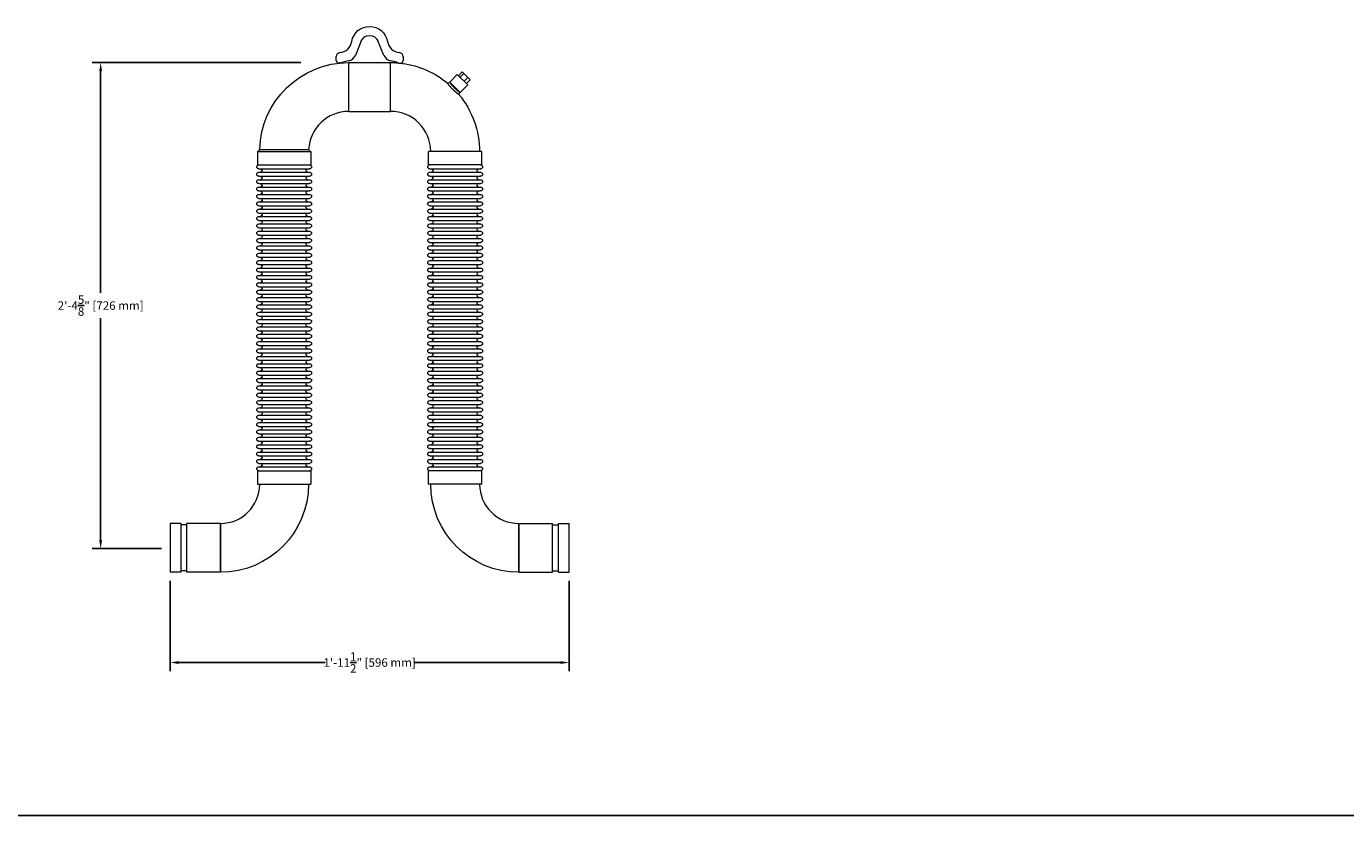
# Model space of a CAD drawing. Units: inches. Extents: x -223 to 347, y -715 to 165.
# Drawn here: x -20 to 57, y -228 to -181 of the extents above; entities that cross this region are included whole.
import ezdxf

# ---------------------------------------------------------------- set-up
doc = ezdxf.new("R2010")
doc.units = ezdxf.units.IN
doc.header["$MEASUREMENT"] = 0
doc.styles.get("Standard").update_dxf_attribs({"font": 'txt', "height": 0.5})
doc.dimstyles.get("Standard").update_dxf_attribs({"dimtxt": 0.5, "dimasz": 0.5, "dimexe": 0.5, "dimexo": 0.5, "dimgap": 0.09, "dimtad": 0, "dimtih": 1, "dimtoh": 1, "dimdec": 3, "dimzin": 0, "dimdsep": 46, "dimlunit": 4, "dimtxsty": 'Standard', "dimcen": 0.09, "dimadec": 0, "dimazin": 0, "dimtfac": 1, "dimtdec": 3, "dimtofl": 0, "dimtmove": 0, "dimatfit": 3, "dimfxl": 1, "dimtolj": 1, "dimtzin": 0, "dimarcsym": 0})

# ---------------------------------------------------------------- blocks, each defined once
blk = doc.blocks.new('*D38')
at = {"color": 0, "lineweight": -2, "transparency": 16777216}
for p, q in [((-11.734, -214.012), (-11.734, -219.32)), ((11.734, -214.012), (11.734, -219.32)), ((-11.234, -218.82), (-2.62, -218.82)), ((11.234, -218.82), (2.62, -218.82))]:
    blk.add_line(p, q, dxfattribs=at)
at = {"color": 0, "transparency": 16777216}
for points in [[(-11.234, -218.737), (-11.234, -218.904), (-11.734, -218.82)], [(11.234, -218.737), (11.234, -218.904), (11.734, -218.82)]]:
    blk.add_solid(points, dxfattribs=at)
at = {"layer": 'Defpoints', "color": 0, "transparency": 16777216}
for p in [(-11.734, -213.512), (11.734, -213.512), (11.734, -218.82)]:
    blk.add_point(p, dxfattribs=at)
at = {"color": 0, "transparency": 16777216, "insert": (0, -218.82), "char_height": 0.5, "attachment_point": 5}
blk.add_mtext('\\A1;1\'-11{\\H1x;\\S1/2;}" [596 mm]', dxfattribs=at)
blk = doc.blocks.new('*D43')
at = {"color": 0, "lineweight": -2, "transparency": 16777216}
for p, q in [((-4.044, -183.523), (-16.322, -183.523)), ((-15.822, -184.023), (-15.822, -197.072)), ((-15.822, -211.616), (-15.822, -198.567)), ((-12.234, -212.116), (-16.322, -212.116))]:
    blk.add_line(p, q, dxfattribs=at)
at = {"color": 0, "transparency": 16777216}
for points in [[(-15.905, -184.023), (-15.738, -184.023), (-15.822, -183.523)], [(-15.905, -211.616), (-15.738, -211.616), (-15.822, -212.116)]]:
    blk.add_solid(points, dxfattribs=at)
at = {"layer": 'Defpoints', "color": 0, "transparency": 16777216}
for p in [(-15.822, -183.523), (-3.544, -183.523), (-11.734, -212.116)]:
    blk.add_point(p, dxfattribs=at)
at = {"color": 0, "transparency": 16777216, "insert": (-15.822, -197.82), "char_height": 0.5, "attachment_point": 5}
blk.add_mtext('\\A1;2\'-4{\\H1x;\\S5/8;}" [726 mm]', dxfattribs=at)

msp = doc.modelspace()

# ---------------------------------------------------------------- linework, layer by layer
at = {"color": 0, "linetype": 'Continuous', "lineweight": 0, "extrusion": (0, 1, -2.22045e-16)}
for p, q in [((-0.491, -182.2535), (-0.8406, -183.0975)), ((0.8406, -183.0975), (0.491, -182.2535)), ((-1.9685, -183.3973), (-1.9685, -183.1705)), ((-1.2303, -186.3975), (-1.2303, -183.5234)), ((-1.2303, -183.5234), (1.2303, -183.5234)), ((1.2303, -186.3975), (1.2303, -183.5234)), ((1.4853, -183.5297), (1.4933, -183.4746)), ((1.5557, -183.5209), (1.5517, -183.5463)), ((1.5604, -183.4915), (1.5557, -183.5209)), ((1.6581, -183.5387), (1.6564, -183.5599)), ((1.6599, -183.5176), (1.6581, -183.5387)), ((1.8743, -183.561), (1.8717, -183.582)), ((1.8769, -183.5399), (1.8743, -183.561)), ((1.9, -183.5272), (1.9047, -183.5464)), ((1.9047, -183.5464), (1.9131, -183.5812)), ((1.9135, -183.5169), (1.9293, -183.5703)), ((1.9685, -183.1705), (1.9685, -183.3973)), ((4.5841, -184.7385), (4.7102, -184.6794)), ((5.1556, -184.2219), (4.7102, -184.6673)), ((5.3198, -185.2769), (4.7102, -184.6673)), ((4.7102, -184.6794), (4.7102, -184.6673)), ((5.1556, -184.2219), (5.768, -184.8344)), ((5.2274, -184.2937), (5.4501, -184.071)), ((5.3167, -184.383), (5.5394, -184.1603)), ((5.4501, -184.071), (5.5394, -184.1603)), ((5.5394, -184.1603), (5.7738, -184.3947)), ((5.5511, -184.6174), (5.7738, -184.3947)), ((5.6962, -184.7626), (5.919, -184.5399)), ((5.7738, -184.3947), (5.919, -184.5399)), ((5.3105, -185.2798), (5.2515, -185.4059)), ((5.3105, -185.2798), (5.3226, -185.2798)), ((5.3226, -185.2798), (5.3198, -185.2769)), ((5.768, -184.8344), (5.3226, -185.2798)), ((-1.2303, -186.3975), (1.2303, -186.3975)), ((-6.6043, -188.7597), (-3.4547, -188.7597)), ((-6.6043, -188.7597), (-6.6043, -189.5471)), ((-6.5846, -188.7597), (-6.4652, -188.6429)), ((-3.5894, -188.6386), (-3.4744, -188.7597)), ((-3.4547, -188.7597), (-3.4547, -189.5471)), ((6.6043, -188.7597), (3.4547, -188.7597)), ((3.4547, -189.5471), (3.4547, -188.7597)), ((6.6043, -189.5471), (6.6043, -188.7597)), ((-6.6043, -189.5471), (-3.4547, -189.5471)), ((-6.5236, -189.7793), (-3.5354, -189.7793)), ((-6.5236, -189.9801), (-3.5354, -189.9801)), ((6.6043, -189.5471), (3.4547, -189.5471)), ((3.5354, -189.7793), (6.5236, -189.7793)), ((3.5354, -189.9801), (6.5236, -189.9801)), ((-6.5236, -190.2124), (-3.5354, -190.2124)), ((-6.5236, -190.4132), (-3.5354, -190.4132)), ((-6.5236, -190.6455), (-3.5354, -190.6455)), ((-6.5236, -190.8463), (-3.5354, -190.8463)), ((3.5354, -190.2124), (6.5236, -190.2124)), ((3.5354, -190.4132), (6.5236, -190.4132)), ((3.5354, -190.6455), (6.5236, -190.6455)), ((3.5354, -190.8463), (6.5236, -190.8463)), ((-6.5236, -191.0786), (-3.5354, -191.0786)), ((-6.5236, -191.2793), (-3.5354, -191.2793)), ((-6.5236, -191.5116), (-3.5354, -191.5116)), ((3.5354, -191.0786), (6.5236, -191.0786)), ((3.5354, -191.2793), (6.5236, -191.2793)), ((3.5354, -191.5116), (6.5236, -191.5116)), ((-6.5236, -191.7124), (-3.5354, -191.7124)), ((-6.5236, -191.9447), (-3.5354, -191.9447)), ((-6.5236, -192.1455), (-3.5354, -192.1455)), ((-6.5236, -192.3778), (-3.5354, -192.3778)), ((3.5354, -191.7124), (6.5236, -191.7124)), ((3.5354, -191.9447), (6.5236, -191.9447)), ((3.5354, -192.1455), (6.5236, -192.1455)), ((3.5354, -192.3778), (6.5236, -192.3778)), ((-6.5236, -192.5786), (-3.5354, -192.5786)), ((-6.5236, -192.8108), (-3.5354, -192.8108)), ((-6.5236, -193.0116), (-3.5354, -193.0116)), ((3.5354, -192.5786), (6.5236, -192.5786)), ((3.5354, -192.8108), (6.5236, -192.8108)), ((3.5354, -193.0116), (6.5236, -193.0116)), ((-6.5236, -193.2439), (-3.5354, -193.2439)), ((-6.5236, -193.4447), (-3.5354, -193.4447)), ((-6.5236, -193.677), (-3.5354, -193.677)), ((-6.5236, -193.8778), (-3.5354, -193.8778)), ((3.5354, -193.2439), (6.5236, -193.2439)), ((3.5354, -193.4447), (6.5236, -193.4447)), ((3.5354, -193.677), (6.5236, -193.677)), ((3.5354, -193.8778), (6.5236, -193.8778)), ((-6.5236, -194.1101), (-3.5354, -194.1101)), ((-6.5236, -194.3108), (-3.5354, -194.3108)), ((-6.5236, -194.5431), (-3.5354, -194.5431)), ((-6.5236, -194.7439), (-3.5354, -194.7439)), ((3.5354, -194.1101), (6.5236, -194.1101)), ((3.5354, -194.3108), (6.5236, -194.3108)), ((3.5354, -194.5431), (6.5236, -194.5431)), ((3.5354, -194.7439), (6.5236, -194.7439)), ((-6.5236, -194.9762), (-3.5354, -194.9762)), ((-6.5236, -195.177), (-3.5354, -195.177)), ((-6.5236, -195.4093), (-3.5354, -195.4093)), ((3.5354, -194.9762), (6.5236, -194.9762)), ((3.5354, -195.177), (6.5236, -195.177)), ((3.5354, -195.4093), (6.5236, -195.4093)), ((-6.5236, -195.6101), (-3.5354, -195.6101)), ((-6.5236, -195.8423), (-3.5354, -195.8423)), ((-6.5236, -196.0431), (-3.5354, -196.0431)), ((-6.5236, -196.2754), (-3.5354, -196.2754)), ((3.5354, -195.6101), (6.5236, -195.6101)), ((3.5354, -195.8423), (6.5236, -195.8423)), ((3.5354, -196.0431), (6.5236, -196.0431)), ((3.5354, -196.2754), (6.5236, -196.2754)), ((-6.5236, -196.4762), (-3.5354, -196.4762)), ((-6.5236, -196.7085), (-3.5354, -196.7085)), ((-6.5236, -196.9093), (-3.5354, -196.9093)), ((3.5354, -196.4762), (6.5236, -196.4762)), ((3.5354, -196.7085), (6.5236, -196.7085)), ((3.5354, -196.9093), (6.5236, -196.9093)), ((-6.5236, -197.1415), (-3.5354, -197.1415)), ((-6.5236, -197.3423), (-3.5354, -197.3423)), ((-6.5236, -197.5746), (-3.5354, -197.5746)), ((-6.5236, -197.7754), (-3.5354, -197.7754)), ((3.5354, -197.1415), (6.5236, -197.1415)), ((3.5354, -197.3423), (6.5236, -197.3423)), ((3.5354, -197.5746), (6.5236, -197.5746)), ((3.5354, -197.7754), (6.5236, -197.7754)), ((-6.5236, -198.0077), (-3.5354, -198.0077)), ((-6.5236, -198.2085), (-3.5354, -198.2085)), ((-6.5236, -198.4408), (-3.5354, -198.4408)), ((-6.5236, -198.6415), (-3.5354, -198.6415)), ((3.5354, -198.0077), (6.5236, -198.0077)), ((3.5354, -198.2085), (6.5236, -198.2085)), ((3.5354, -198.4408), (6.5236, -198.4408)), ((3.5354, -198.6415), (6.5236, -198.6415)), ((-6.5236, -198.8738), (-3.5354, -198.8738)), ((-6.5236, -199.0746), (-3.5354, -199.0746)), ((-6.5236, -199.3069), (-3.5354, -199.3069)), ((3.5354, -198.8738), (6.5236, -198.8738)), ((3.5354, -199.0746), (6.5236, -199.0746)), ((3.5354, -199.3069), (6.5236, -199.3069)), ((-6.5236, -199.5077), (-3.5354, -199.5077)), ((-6.5236, -199.74), (-3.5354, -199.74)), ((-6.5236, -199.9408), (-3.5354, -199.9408)), ((-6.5236, -200.173), (-3.5354, -200.173)), ((3.5354, -199.5077), (6.5236, -199.5077)), ((3.5354, -199.74), (6.5236, -199.74)), ((3.5354, -199.9408), (6.5236, -199.9408)), ((3.5354, -200.173), (6.5236, -200.173)), ((-6.5236, -200.3738), (-3.5354, -200.3738)), ((-6.5236, -200.6061), (-3.5354, -200.6061)), ((-6.5236, -200.8069), (-3.5354, -200.8069)), ((3.5354, -200.3738), (6.5236, -200.3738)), ((3.5354, -200.6061), (6.5236, -200.6061)), ((3.5354, -200.8069), (6.5236, -200.8069)), ((-6.5236, -201.0392), (-3.5354, -201.0392)), ((-6.5236, -201.24), (-3.5354, -201.24)), ((-6.5236, -201.4723), (-3.5354, -201.4723)), ((-6.5236, -201.673), (-3.5354, -201.673)), ((3.5354, -201.0392), (6.5236, -201.0392)), ((3.5354, -201.24), (6.5236, -201.24)), ((3.5354, -201.4723), (6.5236, -201.4723)), ((3.5354, -201.673), (6.5236, -201.673)), ((-6.5236, -201.9053), (-3.5354, -201.9053)), ((-6.5236, -202.1061), (-3.5354, -202.1061)), ((-6.5236, -202.3384), (-3.5354, -202.3384)), ((3.5354, -201.9053), (6.5236, -201.9053)), ((3.5354, -202.1061), (6.5236, -202.1061)), ((3.5354, -202.3384), (6.5236, -202.3384)), ((-6.5236, -202.5392), (-3.5354, -202.5392)), ((-6.5236, -202.7715), (-3.5354, -202.7715)), ((-6.5236, -202.9723), (-3.5354, -202.9723)), ((-6.5236, -203.2045), (-3.5354, -203.2045)), ((3.5354, -202.5392), (6.5236, -202.5392)), ((3.5354, -202.7715), (6.5236, -202.7715)), ((3.5354, -202.9723), (6.5236, -202.9723)), ((3.5354, -203.2045), (6.5236, -203.2045)), ((-6.5236, -203.4053), (-3.5354, -203.4053)), ((-6.5236, -203.6376), (-3.5354, -203.6376)), ((-6.5236, -203.8384), (-3.5354, -203.8384)), ((-6.5236, -204.0707), (-3.5354, -204.0707)), ((3.5354, -203.4053), (6.5236, -203.4053)), ((3.5354, -203.6376), (6.5236, -203.6376)), ((3.5354, -203.8384), (6.5236, -203.8384)), ((3.5354, -204.0707), (6.5236, -204.0707)), ((-6.5236, -204.2715), (-3.5354, -204.2715)), ((-6.5236, -204.5038), (-3.5354, -204.5038)), ((-6.5236, -204.7045), (-3.5354, -204.7045)), ((3.5354, -204.2715), (6.5236, -204.2715)), ((3.5354, -204.5038), (6.5236, -204.5038)), ((3.5354, -204.7045), (6.5236, -204.7045)), ((-6.5236, -204.9368), (-3.5354, -204.9368)), ((-6.5236, -205.1376), (-3.5354, -205.1376)), ((-6.5236, -205.3699), (-3.5354, -205.3699)), ((-6.5236, -205.5707), (-3.5354, -205.5707)), ((3.5354, -204.9368), (6.5236, -204.9368)), ((3.5354, -205.1376), (6.5236, -205.1376)), ((3.5354, -205.3699), (6.5236, -205.3699)), ((3.5354, -205.5707), (6.5236, -205.5707)), ((-6.5236, -205.803), (-3.5354, -205.803)), ((-6.5236, -206.0038), (-3.5354, -206.0038)), ((-6.5236, -206.236), (-3.5354, -206.236)), ((3.5354, -205.803), (6.5236, -205.803)), ((3.5354, -206.0038), (6.5236, -206.0038)), ((3.5354, -206.236), (6.5236, -206.236)), ((-6.5236, -206.4368), (-3.5354, -206.4368)), ((-6.5236, -206.6691), (-3.5354, -206.6691)), ((-6.5236, -206.8699), (-3.5354, -206.8699)), ((-6.5236, -207.1022), (-3.5354, -207.1022)), ((3.5354, -206.4368), (6.5236, -206.4368)), ((3.5354, -206.6691), (6.5236, -206.6691)), ((3.5354, -206.8699), (6.5236, -206.8699)), ((3.5354, -207.1022), (6.5236, -207.1022)), ((-6.6043, -207.5352), (-3.4547, -207.5352)), ((-6.6043, -207.5352), (-6.6043, -208.3227)), ((-6.5236, -207.303), (-3.5354, -207.303)), ((-3.4547, -207.5352), (-3.4547, -208.3227)), ((6.6043, -207.5352), (3.4547, -207.5352)), ((3.4547, -208.3227), (3.4547, -207.5352)), ((3.5354, -207.303), (6.5236, -207.303)), ((6.6043, -208.3227), (6.6043, -207.5352)), ((-6.6043, -208.3227), (-3.4547, -208.3227)), ((6.6043, -208.3227), (3.4547, -208.3227)), ((-11.7343, -210.6376), (-11.7343, -210.7196)), ((-11.1091, -210.6376), (-11.7343, -210.6376)), ((-11.7343, -210.7196), (-11.7343, -213.5116)), ((-11.1091, -210.6376), (-11.1091, -210.7196)), ((-10.765, -210.7156), (-11.1091, -210.7156)), ((-11.1091, -210.7196), (-11.1091, -213.5116)), ((-10.765, -210.6376), (-10.765, -210.7196)), ((-8.7815, -210.6376), (-10.765, -210.6376)), ((-10.765, -210.7196), (-10.765, -213.5116)), ((-8.7815, -213.5116), (-8.7815, -210.6376)), ((-8.7815, -210.6376), (-8.7815, -210.7196)), ((-8.7815, -210.7196), (-8.7815, -213.5116)), ((8.7815, -210.6376), (8.7815, -213.5116)), ((8.7815, -213.5116), (8.7815, -210.6376)), ((8.7815, -210.6376), (10.765, -210.6376)), ((10.765, -213.5116), (10.765, -210.6376)), ((10.765, -210.7156), (11.1091, -210.7156)), ((11.1091, -213.5116), (11.1091, -210.6376)), ((11.1091, -210.6376), (11.7343, -210.6376)), ((11.7343, -213.5116), (11.7343, -210.6376)), ((-11.1091, -213.5116), (-11.7343, -213.5116)), ((-10.765, -213.4337), (-11.1091, -213.4337)), ((-8.7815, -213.5116), (-10.765, -213.5116)), ((8.7815, -213.5116), (10.765, -213.5116)), ((10.765, -213.4337), (11.1091, -213.4337)), ((11.1091, -213.5116), (11.7343, -213.5116))]:
    msp.add_line(p, q, dxfattribs=at)
msp.add_line((-222.5291, -227.8269), (346.8688, -227.8269))
at = {"color": 0, "linetype": 'Continuous', "lineweight": 0, "extrusion": (0, -2.22045e-16, -1)}
for centre, radius, start, end in [((0, -182.4569), 1.063, 9.74783, 170.25217), ((0, -182.4569), 0.5315, 22.5, 157.5), ((1.2303, -188.7597), 5.2362, 1.277938, 90), ((-1.2303, -188.7597), 5.2362, 90, 92.791256), ((-1.2303, -188.7597), 5.2362, 97.67086, 129.829068), ((-1.2303, -188.7597), 5.2362, 140.170946, 180), ((6.5236, -189.6632), 0.1161, 270, 90), ((6.5236, -190.0963), 0.1161, 270, 90), ((6.4252, -189.8797), 0.1004, 90, 270), ((3.6339, -189.8797), 0.1004, 270, 90), ((3.5354, -189.6632), 0.1161, 90, 270), ((3.5354, -190.0963), 0.1161, 90, 270), ((-3.5354, -189.6632), 0.1161, 270, 90), ((-3.5354, -190.0963), 0.1161, 270, 90), ((-3.6339, -189.8797), 0.1004, 90, 270), ((-6.4252, -189.8797), 0.1004, 270, 90), ((-6.5236, -189.6632), 0.1161, 90, 270), ((-6.5236, -190.0963), 0.1161, 90, 270), ((6.5236, -190.5293), 0.1161, 270, 90), ((6.5236, -190.9624), 0.1161, 270, 90), ((6.4252, -190.3128), 0.1004, 90, 270), ((6.4252, -190.7459), 0.1004, 90, 270), ((3.6339, -190.3128), 0.1004, 270, 90), ((3.6339, -190.7459), 0.1004, 270, 90), ((3.5354, -190.5293), 0.1161, 90, 270), ((3.5354, -190.9624), 0.1161, 90, 270), ((-3.5354, -190.5293), 0.1161, 270, 90), ((-3.5354, -190.9624), 0.1161, 270, 90), ((-3.6339, -190.3128), 0.1004, 90, 270), ((-3.6339, -190.7459), 0.1004, 90, 270), ((-6.4252, -190.3128), 0.1004, 270, 90), ((-6.4252, -190.7459), 0.1004, 270, 90), ((-6.5236, -190.5293), 0.1161, 90, 270), ((-6.5236, -190.9624), 0.1161, 90, 270), ((6.5236, -191.3955), 0.1161, 270, 90), ((6.4252, -191.179), 0.1004, 90, 270), ((6.4252, -191.612), 0.1004, 90, 270), ((3.6339, -191.179), 0.1004, 270, 90), ((3.6339, -191.612), 0.1004, 270, 90), ((3.5354, -191.3955), 0.1161, 90, 270), ((-3.5354, -191.3955), 0.1161, 270, 90), ((-3.6339, -191.179), 0.1004, 90, 270), ((-3.6339, -191.612), 0.1004, 90, 270), ((-6.4252, -191.179), 0.1004, 270, 90), ((-6.4252, -191.612), 0.1004, 270, 90), ((-6.5236, -191.3955), 0.1161, 90, 270), ((6.5236, -191.8286), 0.1161, 270, 90), ((6.5236, -192.2616), 0.1161, 270, 90), ((6.4252, -192.0451), 0.1004, 90, 270), ((6.4252, -192.4782), 0.1004, 90, 270), ((3.6339, -192.0451), 0.1004, 270, 90), ((3.6339, -192.4782), 0.1004, 270, 90), ((3.5354, -191.8286), 0.1161, 90, 270), ((3.5354, -192.2616), 0.1161, 90, 270), ((-3.5354, -191.8286), 0.1161, 270, 90), ((-3.5354, -192.2616), 0.1161, 270, 90), ((-3.6339, -192.0451), 0.1004, 90, 270), ((-3.6339, -192.4782), 0.1004, 90, 270), ((-6.4252, -192.0451), 0.1004, 270, 90), ((-6.4252, -192.4782), 0.1004, 270, 90), ((-6.5236, -191.8286), 0.1161, 90, 270), ((-6.5236, -192.2616), 0.1161, 90, 270), ((6.5236, -192.6947), 0.1161, 270, 90), ((6.5236, -193.1278), 0.1161, 270, 90), ((6.4252, -192.9112), 0.1004, 90, 270), ((3.6339, -192.9112), 0.1004, 270, 90), ((3.5354, -192.6947), 0.1161, 90, 270), ((3.5354, -193.1278), 0.1161, 90, 270), ((-3.5354, -192.6947), 0.1161, 270, 90), ((-3.5354, -193.1278), 0.1161, 270, 90), ((-3.6339, -192.9112), 0.1004, 90, 270), ((-6.4252, -192.9112), 0.1004, 270, 90), ((-6.5236, -192.6947), 0.1161, 90, 270), ((-6.5236, -193.1278), 0.1161, 90, 270), ((6.5236, -193.5608), 0.1161, 270, 90), ((6.5236, -193.9939), 0.1161, 270, 90), ((6.4252, -193.3443), 0.1004, 90, 270), ((6.4252, -193.7774), 0.1004, 90, 270), ((3.6339, -193.3443), 0.1004, 270, 90), ((3.6339, -193.7774), 0.1004, 270, 90), ((3.5354, -193.5608), 0.1161, 90, 270), ((3.5354, -193.9939), 0.1161, 90, 270), ((-3.5354, -193.5608), 0.1161, 270, 90), ((-3.5354, -193.9939), 0.1161, 270, 90), ((-3.6339, -193.3443), 0.1004, 90, 270), ((-3.6339, -193.7774), 0.1004, 90, 270), ((-6.4252, -193.3443), 0.1004, 270, 90), ((-6.4252, -193.7774), 0.1004, 270, 90), ((-6.5236, -193.5608), 0.1161, 90, 270), ((-6.5236, -193.9939), 0.1161, 90, 270), ((6.5236, -194.427), 0.1161, 270, 90), ((6.5236, -194.8601), 0.1161, 270, 90), ((6.4252, -194.2104), 0.1004, 90, 270), ((6.4252, -194.6435), 0.1004, 90, 270), ((3.6339, -194.2104), 0.1004, 270, 90), ((3.6339, -194.6435), 0.1004, 270, 90), ((3.5354, -194.427), 0.1161, 90, 270), ((3.5354, -194.8601), 0.1161, 90, 270), ((-3.5354, -194.427), 0.1161, 270, 90), ((-3.5354, -194.8601), 0.1161, 270, 90), ((-3.6339, -194.2104), 0.1004, 90, 270), ((-3.6339, -194.6435), 0.1004, 90, 270), ((-6.4252, -194.2104), 0.1004, 270, 90), ((-6.4252, -194.6435), 0.1004, 270, 90), ((-6.5236, -194.427), 0.1161, 90, 270), ((-6.5236, -194.8601), 0.1161, 90, 270), ((6.5236, -195.2931), 0.1161, 270, 90), ((6.4252, -195.0766), 0.1004, 90, 270), ((6.4252, -195.5097), 0.1004, 90, 270), ((3.6339, -195.0766), 0.1004, 270, 90), ((3.6339, -195.5097), 0.1004, 270, 90), ((3.5354, -195.2931), 0.1161, 90, 270), ((-3.5354, -195.2931), 0.1161, 270, 90), ((-3.6339, -195.0766), 0.1004, 90, 270), ((-3.6339, -195.5097), 0.1004, 90, 270), ((-6.4252, -195.0766), 0.1004, 270, 90), ((-6.4252, -195.5097), 0.1004, 270, 90), ((-6.5236, -195.2931), 0.1161, 90, 270), ((6.5236, -195.7262), 0.1161, 270, 90), ((6.5236, -196.1593), 0.1161, 270, 90), ((6.4252, -195.9427), 0.1004, 90, 270), ((6.4252, -196.3758), 0.1004, 90, 270), ((3.6339, -195.9427), 0.1004, 270, 90), ((3.6339, -196.3758), 0.1004, 270, 90), ((3.5354, -195.7262), 0.1161, 90, 270), ((3.5354, -196.1593), 0.1161, 90, 270), ((-3.5354, -195.7262), 0.1161, 270, 90), ((-3.5354, -196.1593), 0.1161, 270, 90), ((-3.6339, -195.9427), 0.1004, 90, 270), ((-3.6339, -196.3758), 0.1004, 90, 270), ((-6.4252, -195.9427), 0.1004, 270, 90), ((-6.4252, -196.3758), 0.1004, 270, 90), ((-6.5236, -195.7262), 0.1161, 90, 270), ((-6.5236, -196.1593), 0.1161, 90, 270), ((6.5236, -196.5923), 0.1161, 270, 90), ((6.5236, -197.0254), 0.1161, 270, 90), ((6.4252, -196.8089), 0.1004, 90, 270), ((3.6339, -196.8089), 0.1004, 270, 90), ((3.5354, -196.5923), 0.1161, 90, 270), ((3.5354, -197.0254), 0.1161, 90, 270), ((-3.5354, -196.5923), 0.1161, 270, 90), ((-3.5354, -197.0254), 0.1161, 270, 90), ((-3.6339, -196.8089), 0.1004, 90, 270), ((-6.4252, -196.8089), 0.1004, 270, 90), ((-6.5236, -196.5923), 0.1161, 90, 270), ((-6.5236, -197.0254), 0.1161, 90, 270), ((6.5236, -197.4585), 0.1161, 270, 90), ((6.5236, -197.8915), 0.1161, 270, 90), ((6.4252, -197.2419), 0.1004, 90, 270), ((6.4252, -197.675), 0.1004, 90, 270), ((3.6339, -197.2419), 0.1004, 270, 90), ((3.6339, -197.675), 0.1004, 270, 90), ((3.5354, -197.4585), 0.1161, 90, 270), ((3.5354, -197.8915), 0.1161, 90, 270), ((-3.5354, -197.4585), 0.1161, 270, 90), ((-3.5354, -197.8915), 0.1161, 270, 90), ((-3.6339, -197.2419), 0.1004, 90, 270), ((-3.6339, -197.675), 0.1004, 90, 270), ((-6.4252, -197.2419), 0.1004, 270, 90), ((-6.4252, -197.675), 0.1004, 270, 90), ((-6.5236, -197.4585), 0.1161, 90, 270), ((-6.5236, -197.8915), 0.1161, 90, 270), ((6.5236, -198.3246), 0.1161, 270, 90), ((6.5236, -198.7577), 0.1161, 270, 90), ((6.4252, -198.1081), 0.1004, 90, 270), ((6.4252, -198.5412), 0.1004, 90, 270), ((3.6339, -198.1081), 0.1004, 270, 90), ((3.6339, -198.5412), 0.1004, 270, 90), ((3.5354, -198.3246), 0.1161, 90, 270), ((3.5354, -198.7577), 0.1161, 90, 270), ((-3.5354, -198.3246), 0.1161, 270, 90), ((-3.5354, -198.7577), 0.1161, 270, 90), ((-3.6339, -198.1081), 0.1004, 90, 270), ((-3.6339, -198.5412), 0.1004, 90, 270), ((-6.4252, -198.1081), 0.1004, 270, 90), ((-6.4252, -198.5412), 0.1004, 270, 90), ((-6.5236, -198.3246), 0.1161, 90, 270), ((-6.5236, -198.7577), 0.1161, 90, 270), ((6.5236, -199.1908), 0.1161, 270, 90), ((6.4252, -198.9742), 0.1004, 90, 270), ((6.4252, -199.4073), 0.1004, 90, 270), ((3.6339, -198.9742), 0.1004, 270, 90), ((3.6339, -199.4073), 0.1004, 270, 90), ((3.5354, -199.1908), 0.1161, 90, 270), ((-3.5354, -199.1908), 0.1161, 270, 90), ((-3.6339, -198.9742), 0.1004, 90, 270), ((-3.6339, -199.4073), 0.1004, 90, 270), ((-6.4252, -198.9742), 0.1004, 270, 90), ((-6.4252, -199.4073), 0.1004, 270, 90), ((-6.5236, -199.1908), 0.1161, 90, 270), ((6.5236, -199.6238), 0.1161, 270, 90), ((6.5236, -200.0569), 0.1161, 270, 90), ((6.4252, -199.8404), 0.1004, 90, 270), ((6.4252, -200.2734), 0.1004, 90, 270), ((3.6339, -199.8404), 0.1004, 270, 90), ((3.6339, -200.2734), 0.1004, 270, 90), ((3.5354, -199.6238), 0.1161, 90, 270), ((3.5354, -200.0569), 0.1161, 90, 270), ((-3.5354, -199.6238), 0.1161, 270, 90), ((-3.5354, -200.0569), 0.1161, 270, 90), ((-3.6339, -199.8404), 0.1004, 90, 270), ((-3.6339, -200.2734), 0.1004, 90, 270), ((-6.4252, -199.8404), 0.1004, 270, 90), ((-6.4252, -200.2734), 0.1004, 270, 90), ((-6.5236, -199.6238), 0.1161, 90, 270), ((-6.5236, -200.0569), 0.1161, 90, 270), ((6.5236, -200.49), 0.1161, 270, 90), ((6.5236, -200.923), 0.1161, 270, 90), ((6.4252, -200.7065), 0.1004, 90, 270), ((3.6339, -200.7065), 0.1004, 270, 90), ((3.5354, -200.49), 0.1161, 90, 270), ((3.5354, -200.923), 0.1161, 90, 270), ((-3.5354, -200.49), 0.1161, 270, 90), ((-3.5354, -200.923), 0.1161, 270, 90), ((-3.6339, -200.7065), 0.1004, 90, 270), ((-6.4252, -200.7065), 0.1004, 270, 90), ((-6.5236, -200.49), 0.1161, 90, 270), ((-6.5236, -200.923), 0.1161, 90, 270), ((6.5236, -201.3561), 0.1161, 270, 90), ((6.5236, -201.7892), 0.1161, 270, 90), ((6.4252, -201.1396), 0.1004, 90, 270), ((6.4252, -201.5727), 0.1004, 90, 270), ((3.6339, -201.1396), 0.1004, 270, 90), ((3.6339, -201.5727), 0.1004, 270, 90), ((3.5354, -201.3561), 0.1161, 90, 270), ((3.5354, -201.7892), 0.1161, 90, 270), ((-3.5354, -201.3561), 0.1161, 270, 90), ((-3.5354, -201.7892), 0.1161, 270, 90), ((-3.6339, -201.1396), 0.1004, 90, 270), ((-3.6339, -201.5727), 0.1004, 90, 270), ((-6.4252, -201.1396), 0.1004, 270, 90), ((-6.4252, -201.5727), 0.1004, 270, 90), ((-6.5236, -201.3561), 0.1161, 90, 270), ((-6.5236, -201.7892), 0.1161, 90, 270), ((6.5236, -202.2223), 0.1161, 270, 90), ((6.4252, -202.0057), 0.1004, 90, 270), ((6.4252, -202.4388), 0.1004, 90, 270), ((3.6339, -202.0057), 0.1004, 270, 90), ((3.6339, -202.4388), 0.1004, 270, 90), ((3.5354, -202.2223), 0.1161, 90, 270), ((-3.5354, -202.2223), 0.1161, 270, 90), ((-3.6339, -202.0057), 0.1004, 90, 270), ((-3.6339, -202.4388), 0.1004, 90, 270), ((-6.4252, -202.0057), 0.1004, 270, 90), ((-6.4252, -202.4388), 0.1004, 270, 90), ((-6.5236, -202.2223), 0.1161, 90, 270), ((6.5236, -202.6553), 0.1161, 270, 90), ((6.5236, -203.0884), 0.1161, 270, 90), ((6.4252, -202.8719), 0.1004, 90, 270), ((6.4252, -203.3049), 0.1004, 90, 270), ((3.6339, -202.8719), 0.1004, 270, 90), ((3.6339, -203.3049), 0.1004, 270, 90), ((3.5354, -202.6553), 0.1161, 90, 270), ((3.5354, -203.0884), 0.1161, 90, 270), ((-3.5354, -202.6553), 0.1161, 270, 90), ((-3.5354, -203.0884), 0.1161, 270, 90), ((-3.6339, -202.8719), 0.1004, 90, 270), ((-3.6339, -203.3049), 0.1004, 90, 270), ((-6.4252, -202.8719), 0.1004, 270, 90), ((-6.4252, -203.3049), 0.1004, 270, 90), ((-6.5236, -202.6553), 0.1161, 90, 270), ((-6.5236, -203.0884), 0.1161, 90, 270), ((6.5236, -203.5215), 0.1161, 270, 90), ((6.5236, -203.9545), 0.1161, 270, 90), ((6.4252, -203.738), 0.1004, 90, 270), ((6.4252, -204.1711), 0.1004, 90, 270), ((3.6339, -203.738), 0.1004, 270, 90), ((3.6339, -204.1711), 0.1004, 270, 90), ((3.5354, -203.5215), 0.1161, 90, 270), ((3.5354, -203.9545), 0.1161, 90, 270), ((-3.5354, -203.5215), 0.1161, 270, 90), ((-3.5354, -203.9545), 0.1161, 270, 90), ((-3.6339, -203.738), 0.1004, 90, 270), ((-3.6339, -204.1711), 0.1004, 90, 270), ((-6.4252, -203.738), 0.1004, 270, 90), ((-6.4252, -204.1711), 0.1004, 270, 90), ((-6.5236, -203.5215), 0.1161, 90, 270), ((-6.5236, -203.9545), 0.1161, 90, 270), ((6.5236, -204.3876), 0.1161, 270, 90), ((6.5236, -204.8207), 0.1161, 270, 90), ((6.4252, -204.6041), 0.1004, 90, 270), ((3.6339, -204.6041), 0.1004, 270, 90), ((3.5354, -204.3876), 0.1161, 90, 270), ((3.5354, -204.8207), 0.1161, 90, 270), ((-3.5354, -204.3876), 0.1161, 270, 90), ((-3.5354, -204.8207), 0.1161, 270, 90), ((-3.6339, -204.6041), 0.1004, 90, 270), ((-6.4252, -204.6041), 0.1004, 270, 90), ((-6.5236, -204.3876), 0.1161, 90, 270), ((-6.5236, -204.8207), 0.1161, 90, 270), ((6.5236, -205.2538), 0.1161, 270, 90), ((6.5236, -205.6868), 0.1161, 270, 90), ((6.4252, -205.0372), 0.1004, 90, 270), ((6.4252, -205.4703), 0.1004, 90, 270), ((3.6339, -205.0372), 0.1004, 270, 90), ((3.6339, -205.4703), 0.1004, 270, 90), ((3.5354, -205.2538), 0.1161, 90, 270), ((3.5354, -205.6868), 0.1161, 90, 270), ((-3.5354, -205.2538), 0.1161, 270, 90), ((-3.5354, -205.6868), 0.1161, 270, 90), ((-3.6339, -205.0372), 0.1004, 90, 270), ((-3.6339, -205.4703), 0.1004, 90, 270), ((-6.4252, -205.0372), 0.1004, 270, 90), ((-6.4252, -205.4703), 0.1004, 270, 90), ((-6.5236, -205.2538), 0.1161, 90, 270), ((-6.5236, -205.6868), 0.1161, 90, 270), ((6.5236, -206.1199), 0.1161, 270, 90), ((6.4252, -205.9034), 0.1004, 90, 270), ((6.4252, -206.3364), 0.1004, 90, 270), ((3.6339, -205.9034), 0.1004, 270, 90), ((3.6339, -206.3364), 0.1004, 270, 90), ((3.5354, -206.1199), 0.1161, 90, 270), ((-3.5354, -206.1199), 0.1161, 270, 90), ((-3.6339, -205.9034), 0.1004, 90, 270), ((-3.6339, -206.3364), 0.1004, 90, 270), ((-6.4252, -205.9034), 0.1004, 270, 90), ((-6.4252, -206.3364), 0.1004, 270, 90), ((-6.5236, -206.1199), 0.1161, 90, 270), ((6.5236, -206.553), 0.1161, 270, 90), ((6.5236, -206.986), 0.1161, 270, 90), ((6.4252, -206.7695), 0.1004, 90, 270), ((6.4252, -207.2026), 0.1004, 90, 270), ((3.6339, -206.7695), 0.1004, 270, 90), ((3.6339, -207.2026), 0.1004, 270, 90), ((3.5354, -206.553), 0.1161, 90, 270), ((3.5354, -206.986), 0.1161, 90, 270), ((-3.5354, -206.553), 0.1161, 270, 90), ((-3.5354, -206.986), 0.1161, 270, 90), ((-3.6339, -206.7695), 0.1004, 90, 270), ((-3.6339, -207.2026), 0.1004, 90, 270), ((-6.4252, -206.7695), 0.1004, 270, 90), ((-6.4252, -207.2026), 0.1004, 270, 90), ((-6.5236, -206.553), 0.1161, 90, 270), ((-6.5236, -206.986), 0.1161, 90, 270), ((6.5236, -207.4191), 0.1161, 270, 90), ((3.5354, -207.4191), 0.1161, 90, 270), ((-3.5354, -207.4191), 0.1161, 270, 90), ((-6.5236, -207.4191), 0.1161, 90, 270), ((8.7815, -208.3227), 5.189, 180, 270), ((-8.7815, -208.3227), 5.189, 270, 0)]:
    msp.add_arc(centre, radius, start, end, dxfattribs=at)
at = {"color": 0, "linetype": 'Continuous', "lineweight": 0}
for centre, radius, start, end in [((-1.8334, -182.142), 0.7972, 275.613764, 350.25217), ((1.8334, -182.142), 0.7972, 189.74783, 264.386236), ((-1.7323, -183.1705), 0.2362, 95.613764, 180), ((-1.3316, -182.8941), 0.5315, 281.32446, 337.5), ((1.3316, -182.8941), 0.5315, 202.5, 258.67554), ((1.7323, -183.1705), 0.2362, 0, 84.386236), ((-1.811, -183.3973), 0.1575, 180, 286.417956), ((0, -189.5435), 6.25, 101.32446, 106.417956), ((0, -189.5435), 6.25, 75.145823, 78.67554), ((1.2303, -188.7597), 5.2172, 82.938111, 85.315345), ((1.811, -183.3973), 0.1575, 300.817113, 0), ((-1.2303, -188.7597), 2.3622, 90, 177.061549), ((1.2303, -188.7597), 2.3622, 0, 90), ((-8.7815, -208.3227), 2.315, 270, 0), ((8.7815, -208.3227), 2.315, 180, 270)]:
    msp.add_arc(centre, radius, start, end, dxfattribs=at)
for points, knots in [([(1.5517, -183.5463), (1.5317, -183.5412), (1.5147, -183.5369), (1.4917, -183.5312), (1.4853, -183.5297), (1.4853, -183.5297), (1.4853, -183.5297), (1.4853, -183.5297)], [0, 0, 0, 0, 0.27047505, 0.27047505, 0.52880038, 0.52880038, 0.5288573, 0.5288573, 0.5288573, 0.5288573]), ([(1.6564, -183.5599), (1.647, -183.5588), (1.6375, -183.5578), (1.6282, -183.5567), (1.6196, -183.5558), (1.6111, -183.5548), (1.6026, -183.5538), (1.6019, -183.5537), (1.6011, -183.5536), (1.6004, -183.5535), (1.5957, -183.553), (1.5912, -183.5525), (1.5867, -183.5519), (1.5832, -183.5515), (1.5797, -183.551), (1.5764, -183.5506), (1.5754, -183.5505), (1.5744, -183.5503), (1.5734, -183.5502), (1.5712, -183.5499), (1.5691, -183.5496), (1.567, -183.5493), (1.566, -183.5492), (1.5649, -183.549), (1.5639, -183.5488), (1.5638, -183.5488), (1.5637, -183.5488), (1.5636, -183.5488), (1.5627, -183.5487), (1.5618, -183.5485), (1.5609, -183.5484), (1.5599, -183.5482), (1.559, -183.548), (1.5581, -183.5479), (1.5578, -183.5478), (1.5576, -183.5478), (1.5574, -183.5478), (1.5573, -183.5477), (1.5572, -183.5477), (1.5571, -183.5477), (1.5547, -183.5472), (1.5527, -183.5468), (1.5517, -183.5463)], [0, 0, 0, 0, 0.0007345409, 0.0007345409, 0.0007345409, 0.001408217, 0.001408217, 0.001408217, 0.0014690819, 0.0014690819, 0.0014690819, 0.0018363524, 0.0018363524, 0.0018363524, 0.0021199008, 0.0021199008, 0.0021199008, 0.0022036228, 0.0022036228, 0.0022036228, 0.0023872581, 0.0023872581, 0.0023872581, 0.0024790757, 0.0024790757, 0.0024790757, 0.0024893146, 0.0024893146, 0.0024893146, 0.0025708933, 0.0025708933, 0.0025708933, 0.0026627109, 0.0026627109, 0.0026627109, 0.0026846953, 0.0026846953, 0.0026846953, 0.0026958144, 0.0026958144, 0.0026958144, 0.0029381638, 0.0029381638, 0.0029381638, 0.0029381638]), ([(1.8629, -183.5382), (1.8634, -183.5382), (1.8639, -183.5383), (1.8663, -183.5387), (1.8682, -183.5391), (1.8718, -183.5398), (1.8733, -183.5401), (1.8752, -183.54), (1.8757, -183.5399), (1.8762, -183.5398)], [0.002470629, 0.002470629, 0.002470629, 0.002470629, 0.005377811, 0.005377811, 0.016785799, 0.016785799, 0.02750132, 0.02750132, 0.031611928, 0.031611928, 0.031611928, 0.031611928]), ([(1.9131, -183.5812), (1.9129, -183.5815), (1.912, -183.5819), (1.909, -183.5825), (1.9069, -183.5827), (1.9027, -183.583), (1.9009, -183.5831), (1.8908, -183.5831), (1.8812, -183.5827), (1.8717, -183.582)], [0, 0, 0, 0, 0.019836514, 0.019836514, 0.040947332, 0.040947332, 0.055114091, 0.055114091, 0.098126761, 0.098126761, 0.098126761, 0.098126761]), ([(1.9293, -183.5703), (1.9293, -183.5703), (1.9293, -183.5703), (1.9293, -183.5703), (1.9293, -183.5703), (1.9291, -183.5704), (1.9289, -183.5706)], [0.00491990358, 0.00491990358, 0.00491990358, 0.00491990358, 0.00492164864, 0.00492164864, 0.00492164864, 0.00569906612, 0.00569906612, 0.00569906612, 0.00569906612]), ([(1.9293, -183.5703), (1.9293, -183.5703), (1.9293, -183.5703), (1.9293, -183.5703), (1.9293, -183.5703), (1.9293, -183.5703), (1.9293, -183.5703)], [0.004862682069, 0.004862682069, 0.004862682069, 0.004862682069, 0.004909296765, 0.004909296765, 0.004909296765, 0.0049190594, 0.0049190594, 0.0049190594, 0.0049190594]), ([(4.7102, -184.6794), (4.7102, -184.6794), (4.7102, -184.6794), (4.7102, -184.6794), (4.7102, -184.6795), (4.7104, -184.6797), (4.7107, -184.6802), (4.7113, -184.681), (4.7122, -184.6823), (4.7137, -184.6844), (4.7145, -184.6855), (4.7155, -184.6869), (4.7166, -184.6885), (4.7174, -184.6896), (4.7183, -184.6909), (4.7193, -184.6922), (4.7208, -184.6944), (4.7225, -184.6967), (4.7244, -184.6994), (4.7253, -184.7006), (4.7262, -184.7018), (4.7272, -184.7032), (4.7287, -184.7053), (4.7304, -184.7076), (4.7323, -184.7101), (4.7331, -184.7113), (4.734, -184.7126), (4.7349, -184.7138), (4.735, -184.7139), (4.735, -184.7139), (4.7351, -184.714), (4.736, -184.7153), (4.737, -184.7166), (4.7379, -184.7178), (4.7396, -184.7202), (4.7412, -184.7224), (4.7431, -184.7249), (4.745, -184.7275), (4.7471, -184.7303), (4.7494, -184.7334), (4.7516, -184.7364), (4.754, -184.7396), (4.7567, -184.7432), (4.7587, -184.7458), (4.7609, -184.7487), (4.7628, -184.7513), (4.7636, -184.7523), (4.7643, -184.7532), (4.765, -184.7541), (4.7662, -184.7557), (4.7672, -184.757), (4.7683, -184.7586), (4.7695, -184.7601), (4.7709, -184.7619), (4.7724, -184.7638), (4.7784, -184.7717), (4.7874, -184.7833), (4.7936, -184.7911), (4.7951, -184.7931), (4.7966, -184.795), (4.7978, -184.7964), (4.7979, -184.7967), (4.7981, -184.7969), (4.7983, -184.7971), (4.7986, -184.7976), (4.799, -184.798), (4.7995, -184.7987), (4.8002, -184.7996), (4.8012, -184.8008), (4.8022, -184.8021), (4.8041, -184.8045), (4.806, -184.8068), (4.8079, -184.8092), (4.8113, -184.8135), (4.8148, -184.8177), (4.8181, -184.8219), (4.8202, -184.8244), (4.8223, -184.827), (4.8243, -184.8295), (4.8278, -184.8338), (4.8313, -184.838), (4.8347, -184.842), (4.8362, -184.8439), (4.8378, -184.8458), (4.8394, -184.8477), (4.8412, -184.8499), (4.843, -184.8521), (4.845, -184.8544), (4.8487, -184.8589), (4.853, -184.864), (4.8572, -184.8688), (4.8613, -184.8737), (4.8653, -184.8783), (4.8693, -184.8829), (4.8744, -184.8888), (4.8794, -184.8946), (4.8846, -184.9004), (4.8875, -184.9037), (4.8904, -184.907), (4.8934, -184.9103), (4.8982, -184.9158), (4.9033, -184.9214), (4.9085, -184.9271), (4.9122, -184.9312), (4.916, -184.9354), (4.9198, -184.9394), (4.9243, -184.9443), (4.9288, -184.9491), (4.9333, -184.9539), (4.9376, -184.9585), (4.942, -184.9631), (4.9464, -184.9678), (4.9555, -184.9773), (4.9649, -184.9869), (4.9742, -184.9964), (4.9775, -184.9998), (4.9808, -185.0031), (4.9841, -185.0064), (4.9902, -185.0124), (4.9962, -185.0184), (5.0023, -185.0243), (5.005, -185.0269), (5.0076, -185.0296), (5.0103, -185.0322), (5.0171, -185.0387), (5.0239, -185.0452), (5.0308, -185.0517), (5.0328, -185.0536), (5.0349, -185.0556), (5.0369, -185.0575), (5.0446, -185.0647), (5.0522, -185.0717), (5.0597, -185.0785), (5.0691, -185.0872), (5.0782, -185.0954), (5.0878, -185.1038), (5.0886, -185.1045), (5.0894, -185.1052), (5.0902, -185.1059), (5.099, -185.1137), (5.108, -185.1216), (5.1161, -185.1285), (5.1164, -185.1287), (5.1166, -185.1289), (5.1169, -185.1292), (5.1209, -185.1326), (5.1247, -185.1359), (5.1287, -185.1392), (5.133, -185.1428), (5.1374, -185.1465), (5.1418, -185.1502), (5.1423, -185.1506), (5.1427, -185.151), (5.1432, -185.1514), (5.1489, -185.1561), (5.1548, -185.161), (5.1607, -185.1658), (5.1707, -185.174), (5.1786, -185.1803), (5.1878, -185.1877), (5.1889, -185.1886), (5.1901, -185.1895), (5.191, -185.1903), (5.192, -185.191), (5.1929, -185.1917), (5.1937, -185.1923), (5.1953, -185.1936), (5.1967, -185.1947), (5.1983, -185.196), (5.2, -185.1973), (5.2021, -185.1989), (5.2044, -185.2007), (5.209, -185.2044), (5.2147, -185.2088), (5.2197, -185.2127), (5.2246, -185.2164), (5.2289, -185.2197), (5.2328, -185.2227), (5.2352, -185.2245), (5.2374, -185.2262), (5.2395, -185.2277), (5.2409, -185.2288), (5.2423, -185.2299), (5.2436, -185.2309), (5.2468, -185.2333), (5.2497, -185.2354), (5.2523, -185.2374), (5.2536, -185.2384), (5.2549, -185.2393), (5.2559, -185.2401), (5.2564, -185.2405), (5.2569, -185.2408), (5.2576, -185.2413), (5.2581, -185.2417), (5.2588, -185.2422), (5.2595, -185.2427), (5.2596, -185.2428), (5.2597, -185.2429), (5.2599, -185.243), (5.2615, -185.2443), (5.2631, -185.2454), (5.2646, -185.2465), (5.2661, -185.2477), (5.2676, -185.2488), (5.269, -185.2498), (5.2719, -185.2519), (5.2746, -185.2539), (5.277, -185.2557), (5.2795, -185.2575), (5.2818, -185.2591), (5.2839, -185.2607), (5.286, -185.2622), (5.2879, -185.2636), (5.2899, -185.265), (5.2918, -185.2664), (5.2937, -185.2678), (5.2954, -185.269), (5.2971, -185.2702), (5.2986, -185.2713), (5.3, -185.2723), (5.3006, -185.2727), (5.3012, -185.2732), (5.3018, -185.2736), (5.3037, -185.275), (5.3053, -185.2761), (5.3066, -185.277)], [0, 0, 0, 0, 0.00050865, 0.00050865, 0.00050865, 0.01001033, 0.01001033, 0.01001033, 0.02563436, 0.02563436, 0.02563436, 0.03472375, 0.03472375, 0.03472375, 0.04125838, 0.04125838, 0.04125838, 0.05199909, 0.05199909, 0.05199909, 0.0568639, 0.0568639, 0.0568639, 0.06466666, 0.06466666, 0.06466666, 0.06831372, 0.06831372, 0.06831372, 0.06856804, 0.06856804, 0.06856804, 0.07246942, 0.07246942, 0.07246942, 0.08008709, 0.08008709, 0.08008709, 0.08770477, 0.08770477, 0.08770477, 0.09532244, 0.09532244, 0.09532244, 0.1008348, 0.1008348, 0.1008348, 0.10294012, 0.10294012, 0.10294012, 0.10685614, 0.10685614, 0.10685614, 0.11077215, 0.11077215, 0.11077215, 0.12680731, 0.12680731, 0.12680731, 0.13090887, 0.13090887, 0.13090887, 0.13156307, 0.13156307, 0.13156307, 0.13295965, 0.13295965, 0.13295965, 0.13501043, 0.13501043, 0.13501043, 0.13891668, 0.13891668, 0.13891668, 0.1461529, 0.1461529, 0.1461529, 0.15063543, 0.15063543, 0.15063543, 0.15844793, 0.15844793, 0.15844793, 0.16211849, 0.16211849, 0.16211849, 0.16626043, 0.16626043, 0.16626043, 0.17407293, 0.17407293, 0.17407293, 0.18188543, 0.18188543, 0.18188543, 0.19194422, 0.19194422, 0.19194422, 0.19751043, 0.19751043, 0.19751043, 0.20653502, 0.20653502, 0.20653502, 0.21313543, 0.21313543, 0.21313543, 0.22105788, 0.22105788, 0.22105788, 0.22876043, 0.22876043, 0.22876043, 0.24438538, 0.24438538, 0.24438538, 0.24989968, 0.24989968, 0.24989968, 0.26001033, 0.26001033, 0.26001033, 0.26445952, 0.26445952, 0.26445952, 0.27563436, 0.27563436, 0.27563436, 0.27896856, 0.27896856, 0.27896856, 0.29125838, 0.29125838, 0.29125838, 0.3068639, 0.3068639, 0.3068639, 0.30817536, 0.30817536, 0.30817536, 0.32246942, 0.32246942, 0.32246942, 0.32291718, 0.32291718, 0.32291718, 0.33008709, 0.33008709, 0.33008709, 0.33770477, 0.33770477, 0.33770477, 0.33848027, 0.33848027, 0.33848027, 0.34828158, 0.34828158, 0.34828158, 0.36468816, 0.36468816, 0.36468816, 0.36664617, 0.36664617, 0.36664617, 0.36862446, 0.36862446, 0.36862446, 0.37270569, 0.37270569, 0.37270569, 0.3768072, 0.3768072, 0.3768072, 0.38501023, 0.38501023, 0.38501023, 0.39282175, 0.39282175, 0.39282175, 0.39741895, 0.39741895, 0.39741895, 0.40063327, 0.40063327, 0.40063327, 0.4084448, 0.4084448, 0.4084448, 0.41235056, 0.41235056, 0.41235056, 0.41430344, 0.41430344, 0.41430344, 0.41592414, 0.41592414, 0.41592414, 0.41625632, 0.41625632, 0.41625632, 0.4201528, 0.4201528, 0.4201528, 0.42404929, 0.42404929, 0.42404929, 0.43184226, 0.43184226, 0.43184226, 0.43963523, 0.43963523, 0.43963523, 0.4474282, 0.4474282, 0.4474282, 0.45485007, 0.45485007, 0.45485007, 0.46227195, 0.46227195, 0.46227195, 0.46578416, 0.46578416, 0.46578416, 0.4771157, 0.4771157, 0.4771157, 0.4771157]), ([(5.2515, -185.4059), (5.2515, -185.4059), (5.2507, -185.4053), (5.2492, -185.4042), (5.2476, -185.4031), (5.2452, -185.4014), (5.2421, -185.3992), (5.2366, -185.3953), (5.2289, -185.3897), (5.2191, -185.3826), (5.2178, -185.3817), (5.2165, -185.3807), (5.2151, -185.3797), (5.2094, -185.3755), (5.203, -185.3708), (5.1961, -185.3657), (5.1892, -185.3607), (5.1819, -185.3552), (5.1742, -185.3494), (5.1613, -185.3397), (5.1473, -185.3289), (5.1322, -185.3171), (5.1295, -185.3149), (5.1266, -185.3127), (5.1238, -185.3105), (5.106, -185.2964), (5.0872, -185.2813), (5.0677, -185.2651), (5.0581, -185.2571), (5.0483, -185.2488), (5.0383, -185.2403), (5.0306, -185.2336), (5.0227, -185.2269), (5.0149, -185.22), (5.0127, -185.2181), (5.0105, -185.2162), (5.0084, -185.2143), (4.9885, -185.1967), (4.9685, -185.1786), (4.9484, -185.1597), (4.9384, -185.1504), (4.9283, -185.1408), (4.9183, -185.1311), (4.9084, -185.1215), (4.8987, -185.1119), (4.889, -185.1022), (4.8889, -185.1021), (4.8888, -185.102), (4.8887, -185.1019), (4.869, -185.0823), (4.8499, -185.0626), (4.8312, -185.0426), (4.8217, -185.0325), (4.8123, -185.0224), (4.8032, -185.0123), (4.794, -185.0022), (4.7851, -184.9922), (4.7763, -184.9823), (4.7746, -184.9804), (4.7729, -184.9784), (4.7712, -184.9765), (4.7553, -184.9584), (4.7402, -184.9407), (4.7258, -184.9233), (4.7176, -184.9135), (4.7097, -184.9039), (4.7021, -184.8945), (4.6945, -184.8851), (4.6872, -184.876), (4.6802, -184.8671), (4.6781, -184.8644), (4.6761, -184.8618), (4.674, -184.8593), (4.6621, -184.8441), (4.6512, -184.8298), (4.6413, -184.8167), (4.6293, -184.8009), (4.6192, -184.7872), (4.6109, -184.7757), (4.61, -184.7745), (4.6091, -184.7732), (4.6082, -184.7721), (4.605, -184.7677), (4.6021, -184.7637), (4.5995, -184.76), (4.5962, -184.7554), (4.5933, -184.7514), (4.5911, -184.7483), (4.5865, -184.7419), (4.5842, -184.7386), (4.5841, -184.7385), (4.5841, -184.7385), (4.5841, -184.7385), (4.5841, -184.7385), (4.5841, -184.7385), (4.5841, -184.7385), (4.5841, -184.7385)], [0.017772427, 0.017772427, 0.017772427, 0.017772427, 0.018929661, 0.018929661, 0.018929661, 0.020108925, 0.020108925, 0.020108925, 0.022166715, 0.022166715, 0.022166715, 0.02243929, 0.02243929, 0.02243929, 0.023584354, 0.023584354, 0.023584354, 0.024717058, 0.024717058, 0.024717058, 0.026600058, 0.026600058, 0.026600058, 0.026946977, 0.026946977, 0.026946977, 0.029124261, 0.029124261, 0.029124261, 0.030197773, 0.030197773, 0.030197773, 0.031033401, 0.031033401, 0.031033401, 0.031265214, 0.031265214, 0.031265214, 0.033380963, 0.033380963, 0.033380963, 0.034431247, 0.034431247, 0.034431247, 0.035466745, 0.035466745, 0.035466745, 0.035478512, 0.035478512, 0.035478512, 0.037579465, 0.037579465, 0.037579465, 0.038634861, 0.038634861, 0.038634861, 0.039692327, 0.039692327, 0.039692327, 0.039900088, 0.039900088, 0.039900088, 0.041829856, 0.041829856, 0.041829856, 0.042915394, 0.042915394, 0.042915394, 0.044009667, 0.044009667, 0.044009667, 0.044333431, 0.044333431, 0.044333431, 0.046236218, 0.046236218, 0.046236218, 0.048521762, 0.048521762, 0.048521762, 0.048766774, 0.048766774, 0.048766774, 0.049680449, 0.049680449, 0.049680449, 0.050852007, 0.050852007, 0.050852007, 0.053200117, 0.053200117, 0.053200117, 0.05321572, 0.05321572, 0.05321572, 0.053250648, 0.053250648, 0.053250648, 0.053250648]), ([(5.3066, -185.277), (5.3073, -185.2775), (5.3079, -185.2779), (5.3084, -185.2783), (5.3093, -185.2789), (5.3099, -185.2794), (5.3102, -185.2796), (5.3104, -185.2797), (5.3105, -185.2798), (5.3105, -185.2798)], [0.977326854, 0.977326854, 0.977326854, 0.977326854, 0.983327676, 0.983327676, 0.983327676, 0.993774171, 0.993774171, 0.993774171, 1, 1, 1, 1]), ([(-6.4652, -188.6429), (-6.4652, -188.6429), (-6.4648, -188.6429), (-6.4604, -188.6429), (-6.451, -188.6429), (-6.424, -188.6428), (-6.409, -188.6428), (-6.3635, -188.6428), (-6.329, -188.6428), (-6.2669, -188.6427), (-6.2445, -188.6427), (-6.1966, -188.6427), (-6.171, -188.6427), (-6.1439, -188.6426), (-6.1145, -188.6426), (-6.0834, -188.6426), (-6.0179, -188.6426), (-5.9836, -188.6425), (-5.9119, -188.6425), (-5.8747, -188.6424), (-5.7975, -188.6424), (-5.7577, -188.6423), (-5.6759, -188.6423), (-5.6339, -188.6422), (-5.5481, -188.6421), (-5.5043, -188.6421), (-5.4153, -188.642), (-5.3702, -188.642), (-5.2789, -188.6419), (-5.2328, -188.6418), (-5.14, -188.6417), (-5.0934, -188.6416), (-5.0001, -188.6415), (-4.9534, -188.6415), (-4.8604, -188.6413), (-4.8141, -188.6413), (-4.7223, -188.6411), (-4.6768, -188.6411), (-4.587, -188.6409), (-4.5428, -188.6408), (-4.4559, -188.6407), (-4.4134, -188.6406), (-4.3302, -188.6405), (-4.2898, -188.6404), (-4.2112, -188.6402), (-4.1731, -188.6401), (-4.0998, -188.64), (-4.0646, -188.6399), (-3.9973, -188.6397), (-3.9652, -188.6397), (-3.9045, -188.6395), (-3.8759, -188.6394), (-3.8224, -188.6393), (-3.7975, -188.6392), (-3.7517, -188.6391), (-3.7307, -188.639), (-3.6931, -188.6389), (-3.6763, -188.6388), (-3.6471, -188.6387), (-3.6347, -188.6387), (-3.6142, -188.6386), (-3.6062, -188.6386), (-3.5947, -188.6386), (-3.5912, -188.6386), (-3.5896, -188.6386), (-3.5894, -188.6386), (-3.5894, -188.6386)], [20.4630507, 20.4630507, 20.4630507, 20.4630507, 20.6245418, 20.6245418, 21.2065616, 21.2065616, 21.6429069, 21.6429069, 22.2978814, 22.2978814, 22.6252092, 22.6252092, 22.9525774, 22.9525774, 22.9525774, 23.3076497, 23.3076497, 23.6629837, 23.6629837, 24.0180861, 24.0180861, 24.3734942, 24.3734942, 24.728699, 24.728699, 25.084195, 25.084195, 25.439527, 25.439527, 25.795121, 25.795121, 26.1505821, 26.1505821, 26.5062766, 26.5062766, 26.8618584, 26.8618584, 27.217642, 27.217642, 27.5733186, 27.5733186, 27.9291575, 27.9291575, 28.2848773, 28.2848773, 28.6407074, 28.6407074, 28.9963923, 28.9963923, 29.3521218, 29.3521218, 29.7076685, 29.7076685, 30.0631977, 30.0631977, 30.4185178, 30.4185178, 30.7737849, 30.7737849, 31.1288555, 31.1288555, 31.483888, 31.483888, 31.8387835, 31.8387835, 31.9359263, 31.9359263, 31.9359263, 31.9359263])]:
    msp.add_open_spline(points, degree=3, knots=knots, dxfattribs=at)
for points in [[(1.5604, -183.4916), (1.5652, -183.4928), (1.5708, -183.4942), (1.5766, -183.4956)], [(1.623, -183.5077), (1.6324, -183.5102), (1.6418, -183.5128), (1.6512, -183.5154)], [(1.6565, -183.5167), (1.6576, -183.5169), (1.6588, -183.5171), (1.6599, -183.5173)], [(1.6658, -183.5181), (1.6685, -183.5183), (1.6712, -183.5185), (1.6739, -183.5187)], [(1.9, -183.5272), (1.9099, -183.5205), (1.9135, -183.5169), (1.9135, -183.5169)], [(1.9135, -183.5169), (1.9135, -183.5169), (1.9135, -183.5169), (1.9135, -183.5169)]]:
    msp.add_open_spline(points, degree=3, dxfattribs=at)

# ---------------------------------------------------------------- dimensions: what is measured, and where the dimension line sits
dim = msp.add_linear_dim(base=(-15.8217, -183.5234), p1=(-11.7343, -212.1156), p2=(-3.5437, -183.5234), angle=90, dimstyle='Standard')
dim.commit()
dim.dimension.update_dxf_attribs({"geometry": '*D43', "text_midpoint": (-15.8217, -197.8195)})
dim = msp.add_linear_dim(base=(11.7343, -218.8203), p1=(-11.7343, -213.5116), p2=(11.7343, -213.5116), dimstyle='Standard')
dim.commit()
dim.dimension.update_dxf_attribs({"geometry": '*D38', "text_midpoint": (0, -218.8203), "dimtype": 160})

doc.saveas('drawing.dxf')
